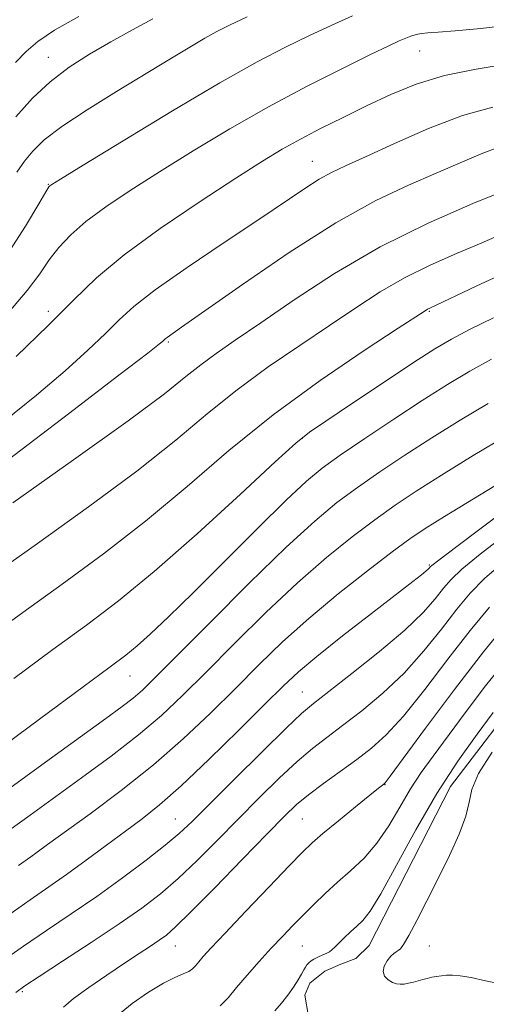
# Model space of a CAD drawing. Extents: x 2067300 to 2070200, y 332300 to 335200.
# Drawn here: x 2069039 to 2069223, y 334527 to 334915 of the extents above; entities that cross this region are included whole.
import ezdxf

# ---------------------------------------------------------------- set-up
doc = ezdxf.new("R2010")
doc.units = 0
doc.header["$MEASUREMENT"] = 0
for name, color, linetype, lineweight in [('DTM HARD BREAKLINE', 7, 'Continuous', 0), ('DTM SPOT ELEVATION', 2, 'Continuous', 13), ('INDEX CONTOUR', 41, 'Continuous', 13), ('INTERMEDIATE CONTOUR', 44, 'Continuous', 0)]:
    doc.layers.add(name, color=color, linetype=linetype, lineweight=lineweight)

msp = doc.modelspace()

# ---------------------------------------------------------------- linework, layer by layer
at = {"layer": 'DTM HARD BREAKLINE'}
msp.add_polyline3d([(2069152.47, 334522.1, 1311), (2069150.99, 334530.55, 1311), (2069153, 334535.26, 1311), (2069158.84, 334540.06, 1311), (2069165.15, 334542.74, 1311), (2069171.05, 334545, 1311), (2069176.376, 334550.126, 1311), (2069208.345, 334612.819, 1311), (2069239.5, 334653.448, 1311)], dxfattribs=at)
at = {"layer": 'DTM SPOT ELEVATION'}
for p in [(2069050, 334900, 1267.22), (2069196.248, 334902.555, 1274.831), (2069153.99, 334859.043, 1277.183), (2069050, 334850, 1271.92), (2069050, 334800, 1275.48), (2069200, 334800, 1286.13), (2069097.24, 334787.85, 1280.2), (2069150, 334750, 1288.06), (2069200, 334700, 1297.83), (2069082.16, 334656.29, 1290.81), (2069150, 334650, 1299.1), (2069182.59, 334613.54, 1306.06), (2069100, 334600, 1299.13), (2069150, 334600, 1304.96), (2069100, 334550, 1304.76), (2069150, 334550, 1308.96), (2069200, 334550, 1312.72), (2069039.721, 334531.96, 1302.211)]:
    msp.add_point(p, dxfattribs=at)
at = {"layer": 'INDEX CONTOUR'}
for points in [[(2069128.325, 334915.975, 1270), (2069121.295, 334912.707, 1270), (2069116.368, 334910.244, 1270), (2069111.681, 334907.627, 1270), (2069105.654, 334904.054, 1270), (2069097.864, 334899.341, 1270), (2069076.777, 334886.532, 1270), (2069065.193, 334879.327, 1270), (2069055.275, 334872.756, 1270), (2069048.376, 334867.484, 1270), (2069043.859, 334863.147, 1270), (2069040.591, 334859.126, 1270), (2069037.56, 334854.807, 1270)], [(2069227.486, 334864.697, 1280), (2069220.446, 334862.018, 1280), (2069212.237, 334858.489, 1280), (2069202.779, 334854.375, 1280), (2069191.889, 334849.706, 1280), (2069178.96, 334843.583, 1280), (2069163.279, 334834.873, 1280), (2069144.831, 334823.114, 1280), (2069126.391, 334810.53, 1280), (2069102.483, 334793.716, 1280), (2069096.773, 334789.723, 1280), (2069096.002, 334789.125, 1280), (2069095.476, 334788.647, 1280), (2069094.987, 334788.16, 1280), (2069093.816, 334787.144, 1280), (2069089.18, 334783.512, 1280), (2069077.786, 334774.781, 1280), (2069057.909, 334759.644, 1280), (2069034.115, 334741.48, 1280)], [(2069224.508, 334781.109, 1290), (2069216.009, 334776.375, 1290), (2069207.186, 334771.093, 1290), (2069197.302, 334764.845, 1290), (2069186.03, 334757.475, 1290), (2069174.674, 334749.894, 1290), (2069164.952, 334743.273, 1290), (2069157.873, 334738.22, 1290), (2069151.622, 334733.075, 1290), (2069143.678, 334725.612, 1290), (2069132.353, 334714.421, 1290), (2069119.294, 334701.348, 1290), (2069106.98, 334689.055, 1290), (2069097.361, 334679.64, 1290), (2069090.269, 334672.946, 1290), (2069085.006, 334668.252, 1290), (2069080.519, 334664.581, 1290), (2069074.34, 334659.934, 1290), (2069063.651, 334652.054, 1290), (2069046.946, 334639.69, 1290), (2069027.985, 334625.607, 1290)], [(2069231.548, 334713.165, 1300), (2069220.134, 334704.33, 1300), (2069212.814, 334698.341, 1300), (2069208.61, 334694.367, 1300), (2069205.693, 334690.937, 1300), (2069202.381, 334686.771, 1300), (2069197.593, 334681.365, 1300), (2069190.394, 334674.405, 1300), (2069180.42, 334665.913, 1300), (2069169.585, 334657.251, 1300), (2069154.398, 334645.484, 1300), (2069149.74, 334641.544, 1300), (2069143.613, 334635.761, 1300), (2069134.144, 334626.484, 1300), (2069123.136, 334615.571, 1300), (2069106.56, 334599.036, 1300), (2069101.532, 334594.285, 1300), (2069096.045, 334589.651, 1300), (2069088.439, 334583.701, 1300), (2069079.121, 334576.737, 1300), (2069069.015, 334569.499, 1300), (2069058.929, 334562.584, 1300), (2069049.217, 334556.061, 1300), (2069040.116, 334549.86, 1300), (2069031.806, 334543.934, 1300)], [(2069225.259, 334641.904, 1310), (2069218.887, 334633.433, 1310), (2069211.281, 334622.769, 1310), (2069203.023, 334610.032, 1310), (2069194.723, 334595.709, 1310), (2069187.11, 334581.765, 1310), (2069180.946, 334570.533, 1310), (2069176.722, 334563.656, 1310), (2069173.862, 334560.006, 1310), (2069171.519, 334557.76, 1310), (2069169.046, 334555.461, 1310), (2069166.571, 334553.096, 1310), (2069164.421, 334551.015, 1310)], [(2069164.421, 334551.015, 1310), (2069162.828, 334549.484, 1310), (2069161.658, 334548.429, 1310), (2069160.683, 334547.694, 1310), (2069159.713, 334547.138, 1310), (2069158.714, 334546.681, 1310), (2069156.642, 334545.826, 1310), (2069155.589, 334545.333, 1310), (2069154.547, 334544.752, 1310), (2069153.538, 334544.064, 1310), (2069152.62, 334543.297, 1310), (2069151.855, 334542.493, 1310), (2069151.255, 334541.644, 1310), (2069150.626, 334540.534, 1310), (2069149.722, 334538.901, 1310), (2069148.348, 334536.567, 1310), (2069146.519, 334533.708, 1310), (2069144.305, 334530.587, 1310), (2069141.8, 334527.434, 1310), (2069139.207, 334524.338, 1310)]]:
    msp.add_polyline3d(points, dxfattribs=at)
at = {"layer": 'INTERMEDIATE CONTOUR'}
for points in [[(2069169.762, 334916.391, 1272), (2069161.402, 334912.633, 1272), (2069152.628, 334908.552, 1272), (2069143.331, 334904.058, 1272), (2069132.187, 334898.253, 1272), (2069117.57, 334890.036, 1272), (2069098.855, 334878.961, 1272), (2069079.426, 334867.191, 1272), (2069063.667, 334857.542, 1272), (2069054.791, 334852.087, 1272), (2069051.312, 334849.93, 1272), (2069050.568, 334849.435, 1272), (2069050.195, 334848.992, 1272), (2069049.02, 334847.098, 1272), (2069046.164, 334842.282, 1272), (2069040.959, 334833.59, 1272), (2069033.565, 334822.166, 1272)], [(2069061.93, 334916.2, 1266), (2069052.427, 334910.708, 1266), (2069045.815, 334906.307, 1266), (2069041.164, 334902.379, 1266), (2069036.972, 334898.033, 1266)], [(2069091.182, 334915.227, 1268), (2069083.106, 334910.858, 1268), (2069074.526, 334906.125, 1268), (2069066.174, 334901.276, 1268), (2069058.231, 334896.134, 1268), (2069050.736, 334890.418, 1268), (2069043.711, 334883.907, 1268), (2069037.091, 334876.619, 1268)], [(2069232.509, 334912.893, 1274), (2069220.31, 334911.434, 1274), (2069210.214, 334910.473, 1274), (2069203.507, 334909.966, 1274), (2069199.482, 334909.711, 1274), (2069196.933, 334909.468, 1274), (2069194.826, 334909.041, 1274), (2069192.821, 334908.408, 1274), (2069190.747, 334907.591, 1274), (2069188.232, 334906.498, 1274), (2069184.09, 334904.569, 1274), (2069176.931, 334901.13, 1274), (2069165.855, 334895.709, 1274), (2069151.915, 334888.659, 1274), (2069136.655, 334880.538, 1274), (2069121.445, 334871.889, 1274), (2069106.975, 334863.213, 1274), (2069093.764, 334854.999, 1274), (2069082.251, 334847.635, 1274), (2069072.568, 334841.112, 1274), (2069064.761, 334835.318, 1274), (2069058.78, 334830.108, 1274), (2069054.156, 334825.184, 1274), (2069050.314, 334820.212, 1274), (2069046.552, 334814.775, 1274), (2069041.643, 334808.138, 1274), (2069034.232, 334799.487, 1274)], [(2069232.005, 334897.606, 1276), (2069218.487, 334895.407, 1276), (2069206.003, 334892.848, 1276), (2069194.894, 334889.438, 1276), (2069184.841, 334885.345, 1276), (2069175.348, 334880.901, 1276), (2069166.07, 334876.404, 1276), (2069157.245, 334872.018, 1276), (2069149.258, 334867.869, 1276), (2069142.115, 334863.878, 1276), (2069134.285, 334859.118, 1276), (2069123.861, 334852.456, 1276), (2069109.744, 334843.22, 1276), (2069094.079, 334832.587, 1276), (2069079.822, 334822.196, 1276), (2069068.997, 334813.147, 1276), (2069059.907, 334804.395, 1276), (2069049.926, 334794.358, 1276), (2069037.333, 334782.136, 1276)], [(2069225.097, 334880.447, 1278), (2069213.195, 334877.095, 1278), (2069199.787, 334872, 1278), (2069186.329, 334866.128, 1278), (2069174.91, 334860.89, 1278), (2069166.988, 334857.283, 1278), (2069161.483, 334854.678, 1278), (2069156.684, 334852.033, 1278), (2069151.01, 334848.41, 1278), (2069132.895, 334836.178, 1278), (2069119.222, 334827.054, 1278), (2069104.65, 334817.243, 1278), (2069092.099, 334808.455, 1278), (2069083.626, 334801.875, 1278), (2069077.832, 334796.613, 1278), (2069072.457, 334791.259, 1278), (2069065.575, 334784.64, 1278), (2069056.609, 334776.541, 1278), (2069045.314, 334766.986, 1278), (2069031.72, 334756.106, 1278)], [(2069230.647, 334847.86, 1282), (2069217.192, 334842.413, 1282), (2069199.65, 334834.768, 1282), (2069180.716, 334825.407, 1282), (2069162.756, 334814.946, 1282), (2069146.823, 334804.529, 1282), (2069133.636, 334795.431, 1282), (2069123.631, 334788.565, 1282), (2069116.106, 334783.381, 1282), (2069110.067, 334778.966, 1282), (2069104.172, 334774.246, 1282), (2069095.66, 334767.5, 1282), (2069081.419, 334756.843, 1282), (2069059.925, 334741.436, 1282), (2069036.008, 334724.588, 1282)], [(2069229.146, 334830.645, 1284), (2069220.506, 334826.844, 1284), (2069210.746, 334822.708, 1284), (2069200.441, 334818.189, 1284), (2069190.27, 334813.189, 1284), (2069180.668, 334807.612, 1284), (2069171.077, 334801.365, 1284), (2069160.692, 334794.358, 1284), (2069148.99, 334786.546, 1284), (2069136.572, 334778.064, 1284), (2069124.32, 334769.095, 1284), (2069112.652, 334759.673, 1284), (2069100.13, 334749.233, 1284), (2069084.852, 334737.061, 1284), (2069065.826, 334722.922, 1284), (2069045.685, 334708.514, 1284), (2069027.98, 334696.008, 1284)], [(2069230.786, 334815.507, 1286), (2069218.541, 334809.862, 1286), (2069200.3, 334801.241, 1286), (2069199.407, 334800.805, 1286), (2069198.455, 334800.229, 1286), (2069187.749, 334793.285, 1286), (2069174.349, 334784.526, 1286), (2069157.038, 334772.746, 1286), (2069138.572, 334759.224, 1286), (2069121.132, 334745.101, 1286), (2069104.6, 334730.968, 1286), (2069088.286, 334717.278, 1286), (2069071.725, 334704.41, 1286), (2069055.362, 334692.436, 1286), (2069039.87, 334681.356, 1286), (2069025.717, 334671.086, 1286)], [(2069225.35, 334797.457, 1288), (2069215.895, 334792.811, 1288), (2069208.757, 334789.039, 1288), (2069202.186, 334785.142, 1288), (2069193.849, 334779.765, 1288), (2069182.316, 334772.129, 1288), (2069169.771, 334763.758, 1288), (2069159.302, 334756.754, 1288), (2069152.818, 334752.316, 1288), (2069147.5, 334748.045, 1288), (2069139.35, 334740.641, 1288), (2069125.619, 334727.947, 1288), (2069108.571, 334712.379, 1288), (2069091.719, 334697.496, 1288), (2069077.625, 334685.897, 1288), (2069065.04, 334676.36, 1288), (2069051.761, 334666.705, 1288), (2069036.332, 334655.388, 1288)], [(2069223.271, 334763.72, 1292), (2069212.277, 334757.107, 1292), (2069201.067, 334750.132, 1292), (2069190.43, 334743.282, 1292), (2069180.626, 334736.733, 1292), (2069171.776, 334730.581, 1292), (2069163.686, 334724.614, 1292), (2069154.907, 334717.371, 1292), (2069143.677, 334707.078, 1292), (2069129.074, 334692.845, 1292), (2069113.546, 334677.318, 1292), (2069100.384, 334664.015, 1292), (2069091.969, 334655.539, 1292), (2069087.035, 334650.764, 1292), (2069083.408, 334647.64, 1292), (2069079.062, 334644.292, 1292), (2069072.57, 334639.537, 1292), (2069048.781, 334622.322, 1292), (2069033.315, 334611.095, 1292)], [(2069230.535, 334751.064, 1294), (2069217.369, 334743.12, 1294), (2069204.829, 334735.42, 1294), (2069194.831, 334729.089, 1294), (2069186.579, 334723.571, 1294), (2069178.6, 334717.889, 1294), (2069169.663, 334711.175, 1294), (2069159.507, 334703, 1294), (2069148.111, 334693.042, 1294), (2069135.667, 334681.296, 1294), (2069123.216, 334669.005, 1294), (2069112.01, 334657.73, 1294), (2069102.823, 334648.566, 1294), (2069094.524, 334640.763, 1294), (2069085.505, 334633.104, 1294), (2069074.673, 334624.722, 1294), (2069063.011, 334616.137, 1294), (2069042.738, 334601.527, 1294), (2069034.363, 334595.426, 1294)], [(2069228.891, 334733.127, 1296), (2069206.005, 334719.15, 1296), (2069198.465, 334714.435, 1296), (2069192.435, 334710.352, 1296), (2069185.423, 334705.197, 1296), (2069175.64, 334697.736, 1296), (2069164.106, 334688.628, 1296), (2069152.544, 334679.006, 1296), (2069142.261, 334669.745, 1296), (2069132.887, 334660.693, 1296), (2069123.636, 334651.444, 1296), (2069113.819, 334641.695, 1296), (2069103.14, 334631.566, 1296), (2069091.399, 334621.283, 1296), (2069078.716, 334611.181, 1296), (2069066.478, 334602.034, 1296), (2069049.668, 334589.86, 1296), (2069045.614, 334586.904, 1296), (2069043.044, 334585.047, 1296), (2069038.221, 334581.668, 1296)], [(2069238.545, 334728.186, 1298), (2069210.907, 334707.357, 1298), (2069203.768, 334701.949, 1298), (2069201.02, 334699.819, 1298), (2069200.446, 334699.29, 1298), (2069200.167, 334698.949, 1298), (2069199.658, 334698.421, 1298), (2069198.73, 334697.594, 1298), (2069197.031, 334696.219, 1298), (2069193.559, 334693.515, 1298), (2069177.257, 334680.938, 1298), (2069165.901, 334672.098, 1298), (2069155.718, 334663.999, 1298), (2069148.481, 334657.906, 1298), (2069142.511, 334652.345, 1298), (2069135.262, 334645.158, 1298), (2069124.998, 334634.955, 1298), (2069113.222, 334623.419, 1298), (2069102.246, 334613.006, 1298), (2069093.756, 334605.504, 1298), (2069086.932, 334600.056, 1298), (2069080.326, 334595.141, 1298), (2069072.856, 334589.599, 1298), (2069064.893, 334583.715, 1298), (2069057.173, 334578.133, 1298), (2069050.101, 334573.208, 1298), (2069042.762, 334568.132, 1298), (2069033.903, 334561.814, 1298)], [(2069229.362, 334701.303, 1302), (2069221.86, 334694.732, 1302), (2069216.2, 334688.914, 1302), (2069210.94, 334682.584, 1302), (2069204.894, 334674.825, 1302), (2069197.92, 334666.162, 1302), (2069190.133, 334657.473, 1302), (2069181.756, 334649.517, 1302), (2069173.433, 334642.568, 1302), (2069165.916, 334636.78, 1302), (2069159.672, 334632.112, 1302), (2069154.03, 334627.738, 1302), (2069148.032, 334622.639, 1302), (2069140.96, 334616.06, 1302), (2069133.041, 334608.31, 1302), (2069124.743, 334599.961, 1302), (2069116.488, 334591.566, 1302), (2069108.533, 334583.593, 1302), (2069101.088, 334576.492, 1302), (2069094.145, 334570.479, 1302), (2069086.789, 334564.84, 1302), (2069077.883, 334558.628, 1302), (2069066.876, 334551.298, 1302), (2069055.563, 334543.906, 1302), (2069046.329, 334537.907, 1302), (2069040.74, 334534.227, 1302), (2069037.106, 334531.673, 1302)], [(2069223.79, 334683.464, 1304), (2069216.187, 334674.23, 1304), (2069207.407, 334662.879, 1304), (2069198.248, 334650.959, 1304), (2069189.873, 334640.541, 1304), (2069183.092, 334633.12, 1304), (2069177.279, 334627.885, 1304), (2069171.454, 334623.45, 1304), (2069158.319, 334613.931, 1304), (2069152.452, 334609.516, 1304), (2069147.775, 334605.637, 1304), (2069142.946, 334601.048, 1304), (2069136.178, 334594.157, 1304), (2069126.416, 334584.096, 1304), (2069115.532, 334572.901, 1304), (2069106.131, 334563.334, 1304), (2069100.107, 334557.423, 1304), (2069096.511, 334554.267, 1304), (2069093.685, 334552.231, 1304), (2069090.214, 334549.925, 1304), (2069085.679, 334546.946, 1304), (2069079.901, 334543.131, 1304), (2069072.948, 334538.478, 1304), (2069065.851, 334533.579, 1304), (2069059.884, 334529.188, 1304), (2069055.91, 334525.857, 1304)], [(2069231.38, 334678.012, 1306), (2069221.433, 334665.877, 1306), (2069209.921, 334650.933, 1306), (2069198.577, 334635.757, 1306), (2069184.618, 334616.857, 1306), (2069182.646, 334614.273, 1306), (2069182.128, 334613.732, 1306), (2069181.603, 334613.341, 1306), (2069180.081, 334612.144, 1306), (2069176.683, 334609.413, 1306), (2069170.966, 334604.772, 1306), (2069164.219, 334599.255, 1306), (2069158.163, 334594.242, 1306), (2069153.911, 334590.579, 1306), (2069150.132, 334586.966, 1306), (2069144.884, 334581.569, 1306), (2069136.917, 334573.244, 1306), (2069127.752, 334563.622, 1306), (2069119.602, 334555.027, 1306), (2069114.155, 334549.232, 1306), (2069111.006, 334545.795, 1306), (2069109.225, 334543.727, 1306), (2069107.974, 334542.186, 1306), (2069106.779, 334540.94, 1306), (2069105.255, 334539.913, 1306), (2069103.035, 334538.947, 1306), (2069099.812, 334537.586, 1306), (2069095.296, 334535.295, 1306), (2069089.426, 334531.727, 1306), (2069083.026, 334527.281, 1306), (2069077.149, 334522.542, 1306)], [(2069231.089, 334663.533, 1308), (2069222.237, 334652.402, 1308), (2069214.14, 334641.739, 1308), (2069201.517, 334624.773, 1308), (2069196.849, 334618.264, 1308), (2069192.651, 334611.813, 1308), (2069188.477, 334604.689, 1308), (2069184.119, 334597.326, 1308), (2069179.43, 334590.45, 1308), (2069174.334, 334584.6, 1308), (2069169.051, 334579.586, 1308), (2069163.875, 334575.038, 1308), (2069159.039, 334570.646, 1308), (2069154.539, 334566.349, 1308), (2069150.308, 334562.15, 1308), (2069146.252, 334558.008, 1308), (2069142.157, 334553.716, 1308), (2069137.778, 334549.023, 1308), (2069133.003, 334543.81, 1308), (2069128.259, 334538.491, 1308), (2069124.104, 334533.608, 1308), (2069120.837, 334529.581, 1308), (2069117.714, 334526.329, 1308)], [(2069224.8, 334626.317, 1312), (2069219.492, 334617.89, 1312), (2069216.817, 334611.659, 1312), (2069215.698, 334606.611, 1312), (2069214.458, 334601.131, 1312), (2069211.802, 334593.999, 1312), (2069207.96, 334585.565, 1312), (2069203.539, 334576.573, 1312), (2069199.116, 334567.779, 1312), (2069195.124, 334560.001, 1312), (2069191.97, 334554.069, 1312), (2069189.917, 334550.535, 1312), (2069188.682, 334548.83, 1312), (2069187.841, 334548.107, 1312), (2069187.028, 334547.61, 1312), (2069186.084, 334546.959, 1312), (2069184.906, 334545.866, 1312), (2069183.498, 334544.149, 1312), (2069182.29, 334542.055, 1312), (2069181.821, 334539.938, 1312), (2069182.454, 334538.101, 1312), (2069183.861, 334536.642, 1312), (2069185.542, 334535.61, 1312), (2069187.102, 334535.032, 1312), (2069188.59, 334534.837, 1312), (2069190.155, 334534.936, 1312), (2069191.907, 334535.239, 1312), (2069193.784, 334535.679, 1312), (2069195.671, 334536.183, 1312), (2069197.487, 334536.693, 1312), (2069199.258, 334537.177, 1312), (2069201.038, 334537.606, 1312), (2069202.875, 334537.961, 1312), (2069204.814, 334538.224, 1312), (2069206.893, 334538.388, 1312), (2069209.232, 334538.411, 1312), (2069212.269, 334538.157, 1312), (2069216.519, 334537.462, 1312), (2069222.237, 334536.263, 1312), (2069228.637, 334534.891, 1312)]]:
    msp.add_polyline3d(points, dxfattribs=at)

doc.saveas('drawing.dxf')
